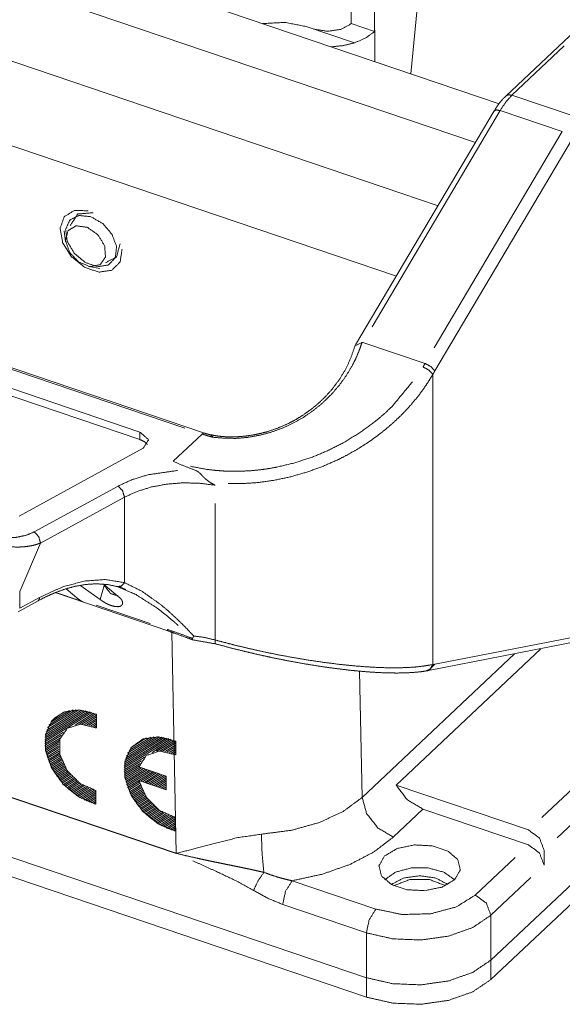
# Paper-space layout 'SHEET-001' of a CAD drawing. Units: millimetres. Extents: x 0 to 297, y 0 to 210.
# Drawn here: x 257 to 272, y 52 to 79 of the extents above; entities that cross this region are included whole.
import ezdxf

# ---------------------------------------------------------------- set-up
doc = ezdxf.new("R2010")
doc.units = ezdxf.units.MM
doc.layers.add('1', color=7, linetype='Continuous')

psp = doc.layouts.new('SHEET-001')

# ---------------------------------------------------------------- linework, layer by layer
at = {"layer": '1', "color": 18, "linetype": 'Continuous', "lineweight": 13}
for p, q in [((269.879, 76.401), (247.157, 84.113)), ((269.228, 75.335), (246.154, 83.167)), ((267.447, 77.226), (267.955, 82.648)), ((268.194, 73.586), (246.154, 81.067)), ((265.786, 81.059), (265.804, 78.612)), ((266.429, 80.84), (266.447, 78.393)), ((266.433, 80.34), (266.453, 77.564)), ((265.889, 78.081), (264.56, 78.532)), ((265.804, 78.612), (266.447, 78.393)), ((272.146, 78.58), (270.059, 76.613)), ((267.046, 71.646), (247.916, 78.139)), ((265.889, 78.081), (265.889, 78.081)), ((270.231, 76.637), (271.675, 77.999)), ((261.759, 67.315), (233.311, 76.97)), ((261.215, 67.453), (233.737, 76.78)), ((270.231, 76.637), (271.946, 76.055)), ((234.151, 76.111), (259.979, 67.345)), ((269.744, 76.206), (265.923, 69.748)), ((266.377, 70.252), (269.905, 76.214)), ((269.905, 76.214), (271.62, 75.632)), ((234.151, 75.905), (259.979, 67.139)), ((271.62, 75.632), (268.092, 69.67)), ((268.106, 69.031), (271.888, 75.423)), ((257.89, 72.896), (257.93, 72.591)), ((258.567, 71.915), (258.87, 71.857)), ((265.914, 69.724), (266.096, 69.817)), ((267.838, 69.239), (266.123, 69.821)), ((268.052, 60.933), (268.052, 68.937)), ((259.979, 67.345), (259.979, 67.139)), ((260.892, 66.54), (261.689, 67.292)), ((261.936, 67.26), (262, 67.201)), ((260.069, 66.899), (256.647, 65.027)), ((257.065, 64.593), (259.377, 65.858)), ((259.551, 65.55), (257.238, 64.285)), ((230.635, 64.375), (266.221, 52.296)), ((266.221, 52.296), (230.635, 64.375)), ((235.881, 64.246), (260.975, 55.728)), ((260.975, 55.724), (235.881, 64.241)), ((257.238, 64.285), (256.663, 62.951)), ((266.221, 51.76), (230.635, 63.839)), ((258.296, 62.731), (257.944, 63.019)), ((258.322, 63.119), (258.881, 62.728)), ((258.991, 63.116), (258.881, 62.728)), ((258.974, 63.148), (258.991, 63.116)), ((259.424, 62.778), (258.974, 63.148)), ((256.663, 62.951), (256.663, 62.486)), ((256.663, 62.486), (257.212, 62.786)), ((257.643, 62.917), (260.772, 61.855)), ((257.646, 62.919), (258.41, 62.66)), ((257.662, 62.925), (258.371, 62.684)), ((256.62, 62.392), (257.169, 62.692)), ((260.259, 62.065), (258.769, 62.571)), ((260.975, 55.728), (260.854, 61.826)), ((261.483, 61.658), (261.483, 61.658)), ((272.233, 61.748), (268.106, 60.941)), ((267.933, 60.767), (272.067, 61.575)), ((266.104, 57.269), (270.306, 61.231)), ((271.025, 61.371), (267.036, 57.611)), ((271.053, 56.714), (275.984, 61.364)), ((268.106, 60.941), (267.93, 60.769)), ((269.651, 52.781), (278.243, 60.882)), ((278.243, 60.882), (269.651, 52.781)), ((266.034, 60.751), (266.104, 57.269)), ((276.413, 60.806), (271.481, 56.156)), ((278.243, 60.346), (269.651, 52.245)), ((270.689, 56.371), (267.036, 57.611)), ((267.779, 56.946), (266.961, 56.175)), ((270.689, 55.959), (267.779, 56.946)), ((260.975, 55.728), (260.979, 55.727)), ((260.979, 55.722), (260.975, 55.724)), ((271.117, 55.813), (271.117, 55.401)), ((269.222, 54.576), (270.325, 55.616)), ((264.172, 54.971), (266.478, 54.188)), ((270.754, 55.058), (269.651, 54.018)), ((266.221, 53.533), (263.915, 54.316)), ((269.651, 54.018), (269.651, 52.781)), ((266.221, 52.296), (266.221, 53.533)), ((269.651, 52.781), (269.651, 52.245)), ((266.221, 52.296), (266.221, 51.76))]:
    psp.add_line(p, q, dxfattribs=at)
at = {"layer": '1', "color": 18, "linetype": 'Continuous', "lineweight": 18}
for p, q in [((258.656, 59.609), (257.356, 58.798)), ((258.603, 59.626), (257.357, 58.848)), ((258.549, 59.641), (257.361, 58.9)), ((258.491, 59.655), (257.367, 58.953)), ((258.431, 59.667), (257.377, 59.009)), ((258.368, 59.677), (257.39, 59.067)), ((258.297, 59.683), (257.408, 59.128)), ((258.221, 59.685), (257.433, 59.193)), ((258.136, 59.681), (257.467, 59.264)), ((258.035, 59.668), (257.517, 59.345)), ((257.895, 59.63), (257.606, 59.45)), ((258.706, 59.591), (258.197, 59.273)), ((258.754, 59.572), (258.299, 59.287)), ((258.78, 59.538), (258.38, 59.289)), ((258.779, 59.488), (258.451, 59.283)), ((258.779, 59.488), (258.451, 59.283)), ((258.78, 59.561), (258.777, 59.185)), ((258.779, 59.438), (258.514, 59.273)), ((258.779, 59.438), (258.514, 59.273)), ((258.778, 59.388), (258.573, 59.26)), ((258.778, 59.388), (258.573, 59.26)), ((258.778, 59.339), (258.627, 59.244)), ((258.778, 59.339), (258.627, 59.244)), ((258.778, 59.289), (258.678, 59.227)), ((258.778, 59.289), (258.678, 59.227)), ((258.777, 59.239), (258.727, 59.207)), ((258.777, 59.239), (258.727, 59.207)), ((257.866, 59.067), (257.357, 58.749)), ((257.815, 58.985), (257.36, 58.701)), ((258.777, 59.189), (258.773, 59.186)), ((258.777, 59.189), (258.773, 59.186)), ((260.519, 58.938), (259.585, 58.355)), ((260.447, 58.942), (259.606, 58.418)), ((260.367, 58.942), (259.635, 58.485)), ((260.275, 58.934), (259.676, 58.56)), ((260.519, 58.938), (260.13, 58.695)), ((257.785, 58.917), (257.364, 58.654)), ((257.765, 58.855), (257.37, 58.608)), ((257.753, 58.798), (257.377, 58.563)), ((257.746, 58.744), (257.385, 58.519)), ((257.742, 58.692), (257.395, 58.475)), ((260.816, 58.876), (259.543, 58.081)), ((260.763, 58.892), (259.545, 58.132)), ((260.707, 58.906), (259.55, 58.184)), ((260.648, 58.919), (259.558, 58.239)), ((260.586, 58.93), (259.569, 58.295)), ((260.16, 58.912), (259.74, 58.65)), ((260.58, 58.927), (260.181, 58.677)), ((260.632, 58.909), (260.233, 58.66)), ((260.683, 58.892), (260.284, 58.642)), ((260.868, 58.858), (260.31, 58.51)), ((260.735, 58.874), (260.336, 58.625)), ((260.786, 58.857), (260.387, 58.608)), ((260.917, 58.839), (260.438, 58.541)), ((260.837, 58.839), (260.438, 58.59)), ((260.889, 58.822), (260.49, 58.573)), ((260.964, 58.819), (260.528, 58.547)), ((260.94, 58.804), (260.541, 58.555)), ((260.966, 58.771), (260.603, 58.544)), ((260.966, 58.721), (260.67, 58.536)), ((260.965, 58.671), (260.73, 58.525)), ((260.966, 58.819), (260.964, 58.442)), ((257.742, 58.642), (257.406, 58.432)), ((257.745, 58.594), (257.418, 58.39)), ((257.75, 58.548), (257.431, 58.349)), ((257.757, 58.503), (257.445, 58.308)), ((257.766, 58.458), (257.46, 58.268)), ((257.776, 58.415), (257.476, 58.228)), ((260.965, 58.621), (260.787, 58.51)), ((260.965, 58.571), (260.84, 58.493)), ((260.964, 58.522), (260.889, 58.475)), ((260.964, 58.472), (260.937, 58.455)), ((257.788, 58.373), (257.493, 58.189)), ((257.802, 58.332), (257.51, 58.15)), ((257.817, 58.292), (257.529, 58.112)), ((257.833, 58.253), (257.548, 58.075)), ((257.85, 58.214), (257.568, 58.037)), ((257.869, 58.176), (257.589, 58.001)), ((257.889, 58.139), (257.61, 57.965)), ((260.1, 58.379), (259.543, 58.031)), ((260.023, 58.281), (259.545, 57.982)), ((259.984, 58.207), (259.548, 57.935)), ((259.96, 58.143), (259.553, 57.889)), ((257.909, 58.102), (257.632, 57.929)), ((257.931, 58.066), (257.655, 57.894)), ((257.954, 58.031), (257.679, 57.859)), ((257.979, 57.996), (257.704, 57.825)), ((258.004, 57.962), (257.729, 57.791)), ((258.03, 57.929), (257.755, 57.758)), ((258.057, 57.897), (257.782, 57.725)), ((258.085, 57.865), (257.809, 57.692)), ((259.973, 58.101), (259.56, 57.843)), ((260.024, 58.084), (259.568, 57.799)), ((260.076, 58.066), (259.577, 57.755)), ((260.127, 58.049), (259.587, 57.712)), ((260.179, 58.031), (259.599, 57.669)), ((260.23, 58.014), (259.611, 57.627)), ((260.282, 57.996), (259.625, 57.586)), ((260.333, 57.979), (259.639, 57.546)), ((260.702, 57.854), (259.951, 58.109)), ((260.385, 57.961), (259.996, 57.719)), ((260.436, 57.944), (260.048, 57.701)), ((260.487, 57.927), (260.099, 57.684)), ((260.539, 57.909), (260.15, 57.667)), ((260.59, 57.892), (260.202, 57.649)), ((260.642, 57.874), (260.253, 57.632)), ((260.693, 57.857), (260.305, 57.614)), ((260.702, 57.854), (260.699, 57.48)), ((258.115, 57.833), (257.837, 57.66)), ((258.145, 57.803), (257.866, 57.629)), ((258.177, 57.773), (257.896, 57.598)), ((258.209, 57.744), (257.926, 57.567)), ((258.243, 57.715), (257.958, 57.537)), ((258.278, 57.688), (257.99, 57.507)), ((258.315, 57.661), (258.022, 57.478)), ((258.353, 57.635), (258.056, 57.45)), ((258.392, 57.61), (258.091, 57.422)), ((258.433, 57.586), (258.126, 57.394)), ((259.957, 57.695), (259.654, 57.506)), ((259.969, 57.652), (259.671, 57.466)), ((259.981, 57.611), (259.688, 57.427)), ((260.699, 57.48), (259.948, 57.735)), ((260.701, 57.812), (260.356, 57.597)), ((260.701, 57.762), (260.408, 57.579)), ((260.701, 57.713), (260.459, 57.562)), ((260.7, 57.663), (260.511, 57.544)), ((260.7, 57.613), (260.562, 57.527)), ((258.475, 57.563), (258.162, 57.367)), ((258.52, 57.541), (258.2, 57.341)), ((258.566, 57.52), (258.238, 57.315)), ((258.615, 57.501), (258.277, 57.29)), ((258.667, 57.484), (258.318, 57.266)), ((258.722, 57.469), (258.359, 57.242)), ((258.765, 57.446), (258.402, 57.22)), ((258.765, 57.396), (258.446, 57.197)), ((258.764, 57.346), (258.492, 57.176)), ((258.765, 57.459), (258.762, 57.083)), ((259.996, 57.57), (259.706, 57.389)), ((260.011, 57.53), (259.725, 57.351)), ((260.028, 57.491), (259.744, 57.314)), ((260.046, 57.453), (259.765, 57.277)), ((260.065, 57.415), (259.786, 57.241)), ((260.086, 57.378), (259.808, 57.205)), ((260.107, 57.342), (259.83, 57.169)), ((260.129, 57.306), (259.854, 57.134)), ((260.7, 57.563), (260.613, 57.509)), ((260.699, 57.513), (260.665, 57.492)), ((258.764, 57.297), (258.539, 57.156)), ((258.764, 57.247), (258.588, 57.137)), ((258.763, 57.197), (258.638, 57.119)), ((258.763, 57.147), (258.691, 57.102)), ((258.762, 57.097), (258.746, 57.087)), ((260.153, 57.271), (259.878, 57.1)), ((260.178, 57.237), (259.903, 57.066)), ((260.203, 57.204), (259.928, 57.032)), ((260.23, 57.171), (259.955, 56.999)), ((260.258, 57.138), (259.982, 56.966)), ((260.286, 57.107), (260.01, 56.934)), ((260.316, 57.076), (260.038, 56.902)), ((260.347, 57.046), (260.068, 56.871)), ((260.379, 57.016), (260.098, 56.84)), ((260.413, 56.987), (260.129, 56.81)), ((260.447, 56.959), (260.16, 56.78)), ((260.483, 56.932), (260.193, 56.751)), ((260.52, 56.906), (260.226, 56.722)), ((260.559, 56.88), (260.26, 56.694)), ((260.599, 56.856), (260.295, 56.666)), ((260.64, 56.832), (260.331, 56.639)), ((260.684, 56.81), (260.368, 56.612)), ((260.729, 56.788), (260.405, 56.586)), ((260.777, 56.769), (260.444, 56.561)), ((260.827, 56.75), (260.484, 56.536)), ((260.881, 56.734), (260.525, 56.512)), ((260.938, 56.72), (260.567, 56.489)), ((260.951, 56.679), (260.611, 56.466)), ((260.951, 56.629), (260.655, 56.445)), ((260.951, 56.579), (260.702, 56.424)), ((260.95, 56.53), (260.75, 56.404)), ((260.949, 56.341), (260.952, 56.717)), ((260.95, 56.48), (260.799, 56.386)), ((260.95, 56.43), (260.851, 56.368)), ((260.949, 56.38), (260.905, 56.352))]:
    psp.add_line(p, q, dxfattribs=at)
at = {"layer": '1', "color": 18, "linetype": 'Continuous', "lineweight": 13}
for points, knots in [([(264.56, 78.532), (263.976, 78.645), (263.361, 78.613)], [0, 0, 0.490979, 1, 1]), ([(265.804, 78.612), (265.525, 78.455), (265.148, 78.4), (264.775, 78.459)], [0, 0, 0.296523, 0.649547, 1, 1]), ([(265.889, 78.081), (266.203, 78.216), (266.447, 78.393)], [0, 0, 0.532114, 1, 1]), ([(265.251, 77.971), (265.58, 78.006), (265.889, 78.081)], [0, 0, 0.510465, 1, 1]), ([(270.061, 76.607), (270.011, 76.562), (269.963, 76.513), (269.881, 76.414), (269.803, 76.301), (269.774, 76.252), (269.746, 76.201)], [0, 0, 0.128944, 0.262154, 0.511992, 0.777087, 0.887259, 1, 1]), ([(269.905, 76.214), (270.064, 76.45), (270.231, 76.637)], [0, 0, 0.532242, 1, 1]), ([(270.231, 76.637), (270.133, 76.648), (270.057, 76.611)], [0, 0, 0.536782, 1, 1]), ([(269.905, 76.214), (269.8, 76.232), (269.743, 76.203)], [0, 0, 0.626313, 1, 1]), ([(259.486, 72.392), (259.431, 72.038), (259.202, 71.81), (258.849, 71.757), (258.448, 71.892), (258.088, 72.184), (257.847, 72.57), (257.777, 72.967), (257.893, 73.286), (258.171, 73.46), (258.55, 73.449)], [0, 0, 0.093595, 0.178078, 0.271353, 0.381629, 0.502731, 0.621686, 0.726753, 0.815619, 0.901142, 1, 1]), ([(258.686, 73.396), (258.267, 73.361), (258.056, 73.042)], [0, 0, 0.523555, 1, 1]), ([(258.622, 73.286), (258.952, 73.098), (259.209, 72.799), (259.334, 72.458), (259.298, 72.153), (259.11, 71.955), (258.812, 71.907), (258.474, 72.022), (258.172, 72.273), (257.975, 72.602), (257.929, 72.935), (258.045, 73.194), (258.295, 73.321), (258.622, 73.286)], [0, 0, 0.086725, 0.176645, 0.259472, 0.329485, 0.391959, 0.460709, 0.542319, 0.631957, 0.71949, 0.796068, 0.86083, 0.924819, 1, 1]), ([(258.877, 71.961), (259.027, 72.175), (259.005, 72.484), (258.817, 72.79), (258.522, 72.995), (258.215, 73.035), (257.993, 72.897), (257.927, 72.624), (258.036, 72.304), (258.288, 72.038), (258.601, 71.91), (258.877, 71.961)], [0, 0, 0.075522, 0.164914, 0.268534, 0.372131, 0.461466, 0.536968, 0.617947, 0.715667, 0.821395, 0.919069, 1, 1]), ([(259.025, 72.015), (259.334, 72.177), (259.428, 72.534)], [0, 0, 0.485771, 1, 1]), ([(266.096, 69.815), (266.057, 69.696), (266.014, 69.578), (265.931, 69.381), (265.834, 69.188), (265.672, 68.916), (265.487, 68.657), (265.274, 68.406), (265.039, 68.174), (264.778, 67.956), (264.5, 67.763), (264.211, 67.597), (263.909, 67.457), (263.598, 67.344), (263.28, 67.259), (262.951, 67.199), (262.622, 67.172), (262.31, 67.178), (262, 67.201)], [0, 0, 0.023771, 0.047579, 0.0883, 0.129301, 0.189347, 0.249709, 0.312256, 0.375, 0.439423, 0.503809, 0.567178, 0.63028, 0.693106, 0.755582, 0.819052, 0.881761, 0.94097, 1, 1]), ([(266.123, 69.821), (266.122, 69.821), (266.122, 69.821), (266.122, 69.822), (266.121, 69.822), (266.121, 69.822), (266.121, 69.822), (266.12, 69.822), (266.12, 69.822), (266.12, 69.822), (266.12, 69.822), (266.119, 69.822), (266.119, 69.822), (266.119, 69.822), (266.118, 69.822), (266.118, 69.822), (266.117, 69.821), (266.117, 69.821), (266.117, 69.821), (266.116, 69.821), (266.116, 69.821), (266.116, 69.821), (266.115, 69.821), (266.115, 69.821), (266.115, 69.821), (266.114, 69.821), (266.114, 69.821), (266.113, 69.821), (266.113, 69.82), (266.113, 69.82), (266.112, 69.82), (266.112, 69.82), (266.111, 69.82), (266.111, 69.82), (266.111, 69.82), (266.11, 69.819), (266.11, 69.819), (266.109, 69.819), (266.109, 69.819), (266.108, 69.818), (266.106, 69.818), (266.106, 69.818), (266.105, 69.817), (266.104, 69.817), (266.103, 69.817), (266.102, 69.816), (266.101, 69.816), (266.101, 69.816), (266.1, 69.815), (266.099, 69.815), (266.099, 69.815), (266.098, 69.815), (266.097, 69.815), (266.097, 69.814)], [0, 0, 0.015805, 0.024388, 0.032926, 0.041389, 0.050598, 0.068862, 0.077963, 0.08782, 0.097662, 0.107502, 0.128709, 0.139333, 0.149972, 0.161383, 0.172814, 0.195776, 0.208065, 0.220387, 0.232745, 0.245882, 0.259102, 0.272366, 0.285677, 0.299721, 0.313913, 0.328834, 0.343137, 0.358163, 0.373363, 0.389281, 0.404543, 0.420582, 0.436818, 0.453761, 0.470066, 0.487076, 0.504997, 0.522989, 0.559118, 0.618159, 0.647607, 0.677128, 0.704818, 0.733213, 0.789735, 0.81625, 0.843541, 0.869932, 0.8971, 0.922477, 0.948633, 0.973954, 1, 1]), ([(265.892, 69.687), (265.784, 69.372), (265.643, 69.072), (265.472, 68.792), (265.273, 68.528), (265.09, 68.324), (264.892, 68.134), (264.691, 67.968), (264.479, 67.817), (264.267, 67.687), (264.047, 67.572), (263.777, 67.455), (263.499, 67.36), (263.319, 67.312), (263.137, 67.273), (262.929, 67.24), (262.72, 67.22), (262.484, 67.212), (262.252, 67.222), (262.093, 67.241), (261.937, 67.269)], [0, 0, 0.065733, 0.131368, 0.196081, 0.261412, 0.315643, 0.369972, 0.421463, 0.472976, 0.522122, 0.571143, 0.629507, 0.687507, 0.724411, 0.761108, 0.802852, 0.844379, 0.890926, 0.936988, 0.968535, 1, 1]), ([(265.907, 69.726), (265.903, 69.716), (265.895, 69.696), (265.892, 69.687)], [0, 0, 0.249915, 0.749972, 1, 1]), ([(267.779, 69.143), (267.794, 69.167), (267.823, 69.215), (267.838, 69.239)], [0, 0, 0.250008, 0.750008, 1, 1]), ([(267.779, 69.143), (267.949, 69.052), (268.052, 68.937)], [0, 0, 0.553148, 1, 1]), ([(267.838, 69.239), (268.003, 69.147), (268.106, 69.031)], [0, 0, 0.549366, 1, 1]), ([(268.052, 68.937), (268.066, 68.961), (268.093, 69.007), (268.106, 69.031)], [0, 0, 0.250048, 0.750048, 1, 1]), ([(261.372, 66.401), (261.815, 66.318), (262.052, 66.29), (262.291, 66.272), (262.526, 66.264), (262.764, 66.266), (263.047, 66.281), (263.33, 66.31), (263.542, 66.341), (263.754, 66.379), (264.246, 66.498), (264.73, 66.657), (265.174, 66.843), (265.602, 67.061), (266.061, 67.344), (266.492, 67.663), (266.721, 67.857), (266.935, 68.062), (267.491, 68.734)], [0, 0, 0.065147, 0.099541, 0.134207, 0.168247, 0.202542, 0.243467, 0.284671, 0.315612, 0.346688, 0.419857, 0.493443, 0.562955, 0.632368, 0.710385, 0.787871, 0.831181, 0.874018, 1, 1]), ([(268.052, 68.936), (267.934, 68.746), (267.81, 68.559), (267.671, 68.369), (267.522, 68.185), (267.359, 68), (267.188, 67.82), (267.003, 67.643), (266.809, 67.472), (266.603, 67.305), (266.388, 67.146), (266.162, 66.992), (265.929, 66.848), (265.686, 66.712), (265.438, 66.585), (265.015, 66.398), (264.58, 66.241), (264.139, 66.115), (263.691, 66.019), (263.232, 65.953), (262.775, 65.923), (262.408, 65.927)], [0, 0, 0.033397, 0.066959, 0.102022, 0.13744, 0.174214, 0.211263, 0.249569, 0.288154, 0.327817, 0.367711, 0.408475, 0.449415, 0.490973, 0.532647, 0.601649, 0.670665, 0.739228, 0.807536, 0.876829, 0.945268, 1, 1]), ([(259.979, 67.345), (260.218, 67.135), (260.069, 66.899)], [0, 0, 0.533426, 1, 1]), ([(259.979, 67.139), (260.103, 67.079), (260.187, 67)], [0, 0, 0.545011, 1, 1]), ([(261.689, 67.292), (261.711, 67.308), (261.733, 67.318), (261.754, 67.318)], [0, 0, 0.372433, 0.700397, 1, 1]), ([(262, 67.201), (261.871, 67.237), (261.742, 67.276), (261.716, 67.284), (261.689, 67.292)], [0, 0, 0.413032, 0.829042, 0.914461, 1, 1]), ([(261.942, 67.263), (261.848, 67.29), (261.754, 67.317)], [0, 0, 0.499996, 1, 1]), ([(261.511, 66.29), (261.211, 66.403), (260.892, 66.54)], [0, 0, 0.479266, 1, 1]), ([(259.377, 65.858), (259.763, 66.034), (260.199, 66.168), (261.011, 66.287)], [0, 0, 0.249495, 0.517501, 1, 1]), ([(261.91, 65.958), (261.844, 66.006), (261.782, 66.057), (261.741, 66.095), (261.702, 66.135), (261.642, 66.199), (261.579, 66.253), (261.546, 66.273), (261.511, 66.29)], [0, 0, 0.155813, 0.310732, 0.418219, 0.524298, 0.693223, 0.852466, 0.926244, 1, 1]), ([(259.551, 65.55), (259.5, 65.726), (259.377, 65.858)], [0, 0, 0.503079, 1, 1]), ([(259.551, 65.55), (259.902, 65.71), (260.298, 65.832), (260.727, 65.911), (261.173, 65.946), (261.617, 65.935), (262.051, 65.88)], [0, 0, 0.150396, 0.311951, 0.481815, 0.65644, 0.829583, 1, 1]), ([(261.909, 65.957), (261.98, 65.919), (262.051, 65.88)], [0, 0, 0.500008, 1, 1]), ([(259.551, 63.194), (259.551, 63.783), (259.551, 64.961), (259.551, 65.55)], [0, 0, 0.249999, 0.750001, 1, 1]), ([(262.051, 65.38), (262.051, 64.364), (262.051, 62.914), (262.051, 62.48), (262.051, 61.612)], [0, 0, 0.269555, 0.654333, 0.769556, 1, 1]), ([(256.031, 64.488), (256.157, 64.455), (256.292, 64.437), (256.433, 64.433), (256.572, 64.443), (256.837, 64.498), (257.065, 64.593)], [0, 0, 0.122255, 0.25036, 0.382403, 0.513979, 0.768141, 1, 1]), ([(257.238, 64.285), (257.188, 64.461), (257.065, 64.593)], [0, 0, 0.503079, 1, 1]), ([(257.238, 64.285), (257.161, 64.258), (257.081, 64.233), (257.02, 64.218), (256.956, 64.205), (256.795, 64.183), (256.624, 64.173), (256.445, 64.179), (256.266, 64.199), (256.173, 64.216), (256.084, 64.237), (256.002, 64.262), (255.922, 64.289)], [0, 0, 0.060877, 0.12353, 0.170238, 0.218546, 0.340144, 0.467287, 0.600721, 0.735226, 0.805021, 0.873343, 0.937156, 1, 1]), ([(257.212, 62.786), (257.834, 63.071), (258.442, 63.237), (259.019, 63.278), (259.551, 63.194)], [0, 0, 0.281508, 0.540464, 0.778486, 1, 1]), ([(257.169, 62.692), (257.411, 62.816), (257.652, 62.921), (257.926, 63.02), (258.196, 63.093), (258.494, 63.144), (258.781, 63.162), (259.087, 63.141), (259.378, 63.079)], [0, 0, 0.118432, 0.232509, 0.359059, 0.480608, 0.61203, 0.737331, 0.870644, 1, 1]), ([(258.991, 63.116), (259.172, 62.891), (259.374, 62.828)], [0, 0, 0.576649, 1, 1]), ([(259.35, 63.085), (259.463, 63.097), (259.551, 63.194)], [0, 0, 0.463091, 1, 1]), ([(259.35, 63.085), (259.871, 62.862), (260.428, 62.506), (260.708, 62.29), (260.987, 62.052), (261.03, 62.012)], [0, 0, 0.282354, 0.611982, 0.787905, 0.970645, 1, 1]), ([(259.407, 63.079), (259.497, 63.039), (259.587, 63)], [0, 0, 0.500043, 1, 1]), ([(261.458, 61.722), (261.277, 61.915), (261.094, 62.1), (260.833, 62.346), (260.57, 62.572), (260.045, 62.948), (259.551, 63.194)], [0, 0, 0.109174, 0.216147, 0.364216, 0.506607, 0.772841, 1, 1]), ([(257.169, 62.692), (257.201, 62.728), (257.212, 62.786)], [0, 0, 0.446437, 1, 1]), ([(258.881, 62.728), (258.948, 62.682), (259.018, 62.637), (259.082, 62.603), (259.148, 62.573), (259.278, 62.536), (259.386, 62.53), (259.43, 62.54), (259.463, 62.557), (259.487, 62.582), (259.494, 62.597), (259.5, 62.612), (259.502, 62.63), (259.5, 62.649), (259.496, 62.668), (259.488, 62.689), (259.482, 62.7), (259.476, 62.712), (259.46, 62.736), (259.443, 62.757), (259.434, 62.767), (259.424, 62.778)], [0, 0, 0.091979, 0.184191, 0.266657, 0.347125, 0.49961, 0.620947, 0.671392, 0.713297, 0.751975, 0.770245, 0.788506, 0.808378, 0.829426, 0.852205, 0.876938, 0.891528, 0.906129, 0.938398, 0.968482, 0.984235, 1, 1]), ([(258.41, 62.66), (258.349, 62.692), (258.296, 62.731)], [0, 0, 0.512434, 1, 1]), ([(260.776, 61.854), (260.763, 61.862), (260.75, 61.87), (260.733, 61.904)], [0, 0, 0.222074, 0.444361, 1, 1]), ([(261.393, 61.668), (261.062, 61.789), (260.733, 61.904)], [0, 0, 0.502853, 1, 1]), ([(260.776, 61.854), (260.947, 61.792), (261.289, 61.669), (261.46, 61.608)], [0, 0, 0.249999, 0.749999, 1, 1]), ([(261.393, 61.668), (261.401, 61.663), (261.408, 61.658), (261.416, 61.653), (261.424, 61.648)], [0, 0, 0.250465, 0.500531, 0.750505, 1, 1]), ([(261.424, 61.648), (261.424, 61.65), (261.425, 61.65), (261.425, 61.651), (261.426, 61.652), (261.426, 61.652), (261.426, 61.653), (261.427, 61.654), (261.428, 61.655), (261.428, 61.656), (261.428, 61.657), (261.429, 61.658), (261.429, 61.658), (261.43, 61.659), (261.43, 61.66), (261.43, 61.661), (261.431, 61.662), (261.431, 61.662), (261.432, 61.663), (261.432, 61.664), (261.432, 61.665), (261.433, 61.666), (261.433, 61.666), (261.434, 61.667), (261.434, 61.668), (261.435, 61.669), (261.435, 61.67), (261.435, 61.671), (261.436, 61.671), (261.436, 61.672), (261.437, 61.673), (261.437, 61.674), (261.438, 61.675), (261.438, 61.676), (261.439, 61.677), (261.439, 61.678), (261.439, 61.679), (261.44, 61.681), (261.441, 61.681), (261.441, 61.682), (261.442, 61.683), (261.442, 61.684), (261.443, 61.685), (261.443, 61.686), (261.443, 61.687), (261.444, 61.688), (261.445, 61.69), (261.445, 61.691), (261.446, 61.692), (261.446, 61.693), (261.447, 61.694), (261.447, 61.695), (261.448, 61.696), (261.448, 61.697), (261.448, 61.698), (261.449, 61.7), (261.45, 61.701), (261.45, 61.702), (261.451, 61.703), (261.451, 61.704), (261.452, 61.707), (261.452, 61.708), (261.453, 61.709), (261.453, 61.71), (261.454, 61.711), (261.454, 61.712), (261.455, 61.713), (261.455, 61.714), (261.456, 61.715), (261.456, 61.716), (261.456, 61.718), (261.457, 61.72), (261.458, 61.721), (261.458, 61.722)], [0, 0, 0.019076, 0.028725, 0.038319, 0.048257, 0.058019, 0.068068, 0.077998, 0.098431, 0.108816, 0.119145, 0.129761, 0.140258, 0.151042, 0.16177, 0.172722, 0.183618, 0.194683, 0.205691, 0.216925, 0.228103, 0.239566, 0.250973, 0.262605, 0.274066, 0.285811, 0.297499, 0.309414, 0.321272, 0.333301, 0.345272, 0.357528, 0.369671, 0.381984, 0.394241, 0.40678, 0.41915, 0.444456, 0.457279, 0.469937, 0.482875, 0.495756, 0.508809, 0.521697, 0.534922, 0.54809, 0.574655, 0.58811, 0.601508, 0.615021, 0.628431, 0.642118, 0.655746, 0.669549, 0.683294, 0.711131, 0.725166, 0.739143, 0.753294, 0.767289, 0.795709, 0.810094, 0.824323, 0.838767, 0.853114, 0.867675, 0.88214, 0.896759, 0.911284, 0.926079, 0.94078, 0.970301, 0.98518, 1, 1]), ([(261.424, 61.648), (261.424, 61.642), (261.425, 61.635), (261.426, 61.629), (261.428, 61.624), (261.433, 61.619), (261.438, 61.615)], [0, 0, 0.179117, 0.358185, 0.506696, 0.655088, 0.82771, 1, 1]), ([(262.051, 61.612), (261.758, 61.681), (261.458, 61.722)], [0, 0, 0.498104, 1, 1]), ([(262.051, 61.612), (262.047, 61.536), (262.06, 61.505)], [0, 0, 0.691937, 1, 1]), ([(262.051, 61.612), (262.3, 61.546), (262.55, 61.481), (262.841, 61.41), (263.134, 61.342), (263.468, 61.269), (263.801, 61.202), (264.239, 61.12), (264.67, 61.049), (265.094, 60.987), (265.505, 60.936), (265.869, 60.899), (266.218, 60.871), (266.61, 60.85), (266.977, 60.843), (267.298, 60.849), (267.587, 60.867), (267.829, 60.897), (268.052, 60.933)], [0, 0, 0.042322, 0.084787, 0.134133, 0.18365, 0.239834, 0.295772, 0.368958, 0.440912, 0.511318, 0.579548, 0.639696, 0.697305, 0.761916, 0.822262, 0.87513, 0.922793, 0.962783, 1, 1]), ([(262.06, 61.505), (262.35, 61.427), (262.641, 61.352), (262.914, 61.285), (263.188, 61.22), (263.442, 61.164), (263.695, 61.11), (263.927, 61.063), (264.158, 61.018), (264.553, 60.948), (264.942, 60.885), (265.244, 60.842), (265.538, 60.804), (265.799, 60.774), (266.053, 60.749), (266.358, 60.725), (266.648, 60.709), (266.865, 60.702), (267.07, 60.7), (267.287, 60.704), (267.488, 60.714), (267.692, 60.732), (267.876, 60.758)], [0, 0, 0.050809, 0.101838, 0.149537, 0.197319, 0.241427, 0.285358, 0.325481, 0.365315, 0.433479, 0.500144, 0.551922, 0.60232, 0.646859, 0.690017, 0.741985, 0.79133, 0.828018, 0.862852, 0.899582, 0.933748, 0.968465, 1, 1]), ([(268.052, 60.933), (267.983, 60.811), (267.862, 60.756)], [0, 0, 0.516053, 1, 1]), ([(268.106, 60.941), (268.093, 60.939), (268.066, 60.935), (268.052, 60.932)], [0, 0, 0.249811, 0.749818, 1, 1]), ([(267.874, 60.758), (267.888, 60.76), (267.916, 60.765), (267.931, 60.767)], [0, 0, 0.250178, 0.750178, 1, 1]), ([(267.036, 57.611), (267.35, 57.202), (267.779, 56.946)], [0, 0, 0.507731, 1, 1]), ([(263.325, 56.255), (264.157, 56.363), (264.923, 56.577), (265.583, 56.884), (266.104, 57.269)], [0, 0, 0.278765, 0.542973, 0.784941, 1, 1]), ([(266.961, 56.175), (266.539, 56.425), (266.226, 56.824), (266.104, 57.269)], [0, 0, 0.336413, 0.683979, 1, 1]), ([(260.979, 55.727), (261.497, 55.856), (262.061, 56.008), (262.672, 56.16), (263.325, 56.255)], [0, 0, 0.221729, 0.464277, 0.725866, 1, 1]), ([(263.325, 56.255), (263.344, 55.731), (263.392, 55.202)], [0, 0, 0.496634, 1, 1]), ([(271.117, 55.813), (270.992, 56.147), (270.689, 56.371)], [0, 0, 0.486533, 1, 1]), ([(266.961, 56.175), (266.429, 55.767), (265.77, 55.422), (265.009, 55.153), (264.172, 54.971)], [0, 0, 0.217964, 0.459423, 0.721677, 1, 1]), ([(266.723, 55.655), (266.567, 55.386), (266.634, 55.106), (266.909, 54.869), (267.338, 54.723), (267.836, 54.697), (268.306, 54.796), (268.652, 55.001), (268.808, 55.27), (268.742, 55.551), (268.466, 55.787), (268.037, 55.933), (267.539, 55.959), (267.069, 55.86), (266.723, 55.655)], [0, 0, 0.05559, 0.10716, 0.172031, 0.253088, 0.342345, 0.428053, 0.500001, 0.55559, 0.607158, 0.672029, 0.753087, 0.842344, 0.928055, 1, 1]), ([(270.689, 55.959), (270.992, 55.735), (271.117, 55.401)], [0, 0, 0.513467, 1, 1]), ([(260.975, 55.724), (260.975, 55.726), (260.975, 55.728)], [0, 0, 0.498891, 1, 1]), ([(260.979, 55.722), (260.979, 55.724), (260.979, 55.725), (260.979, 55.726), (260.979, 55.727)], [0, 0, 0.250837, 0.5, 0.750837, 1, 1]), ([(260.979, 55.727), (261.265, 55.658), (261.555, 55.592), (261.702, 55.56), (261.85, 55.528), (261.999, 55.497), (262.149, 55.466), (262.3, 55.435), (262.452, 55.404), (262.605, 55.373), (262.759, 55.341), (262.836, 55.325), (262.914, 55.308), (262.992, 55.292), (263.071, 55.275), (263.15, 55.257), (263.23, 55.24), (263.27, 55.23), (263.311, 55.221), (263.351, 55.212), (263.392, 55.202)], [0, 0, 0.11916, 0.239696, 0.300543, 0.361801, 0.423448, 0.485425, 0.547763, 0.610499, 0.673682, 0.73738, 0.769447, 0.801674, 0.834087, 0.866708, 0.899559, 0.932694, 0.949377, 0.966145, 0.983017, 1, 1]), ([(263.111, 54.704), (262.583, 54.991), (262.05, 55.242), (261.436, 55.52)], [0, 0, 0.322131, 0.638504, 1, 1]), ([(263.111, 54.704), (263.225, 54.955), (263.392, 55.202)], [0, 0, 0.479896, 1, 1]), ([(263.392, 55.202), (263.586, 55.133), (263.78, 55.07), (263.878, 55.042), (263.976, 55.016), (264.074, 54.992), (264.172, 54.971)], [0, 0, 0.252447, 0.503243, 0.628014, 0.752384, 0.876359, 1, 1]), ([(266.724, 55), (267.022, 55.208), (267.45, 55.323), (267.925, 55.323), (268.352, 55.208), (268.651, 55)], [0, 0, 0.174307, 0.386509, 0.613476, 0.825686, 1, 1]), ([(263.915, 54.316), (263.99, 54.679), (264.172, 54.971)], [0, 0, 0.518251, 1, 1]), ([(268.466, 54.869), (268.131, 55.045), (267.688, 55.109), (267.244, 55.045), (266.909, 54.869)], [0, 0, 0.228976, 0.500001, 0.771025, 1, 1]), ([(268.401, 54.836), (267.955, 55.004), (267.42, 55.004), (266.974, 54.836)], [0, 0, 0.320068, 0.679933, 1, 1]), ([(263.915, 54.316), (263.509, 54.485), (263.111, 54.704)], [0, 0, 0.491827, 1, 1]), ([(266.478, 54.188), (267.213, 54.039), (267.993, 54.061), (268.698, 54.249), (269.222, 54.576)], [0, 0, 0.260489, 0.531462, 0.785271, 1, 1]), ([(269.651, 54.018), (269.526, 54.353), (269.222, 54.576)], [0, 0, 0.486533, 1, 1]), ([(266.221, 53.533), (266.297, 53.896), (266.478, 54.188)], [0, 0, 0.518251, 1, 1]), ([(269.651, 54.018), (269.149, 53.679), (268.486, 53.444), (267.727, 53.337), (266.947, 53.368), (266.221, 53.533)], [0, 0, 0.168335, 0.36367, 0.576501, 0.793366, 1, 1]), ([(269.651, 52.781), (269.149, 52.442), (268.486, 52.208), (267.727, 52.1), (266.947, 52.131), (266.221, 52.296)], [0, 0, 0.168335, 0.36367, 0.576501, 0.793366, 1, 1]), ([(269.651, 52.781), (269.149, 52.442), (268.486, 52.208), (267.727, 52.1), (266.947, 52.131), (266.221, 52.296)], [0, 0, 0.168335, 0.36367, 0.576501, 0.793366, 1, 1]), ([(269.651, 52.245), (269.149, 51.906), (268.486, 51.672), (267.727, 51.564), (266.947, 51.595), (266.221, 51.76)], [0, 0, 0.168335, 0.36367, 0.576501, 0.793366, 1, 1])]:
    psp.add_open_spline(points, degree=1, knots=knots, dxfattribs=at)
psp.add_open_spline([(261.419, 61.617), (261.74, 61.561), (262.06, 61.505)], degree=1, dxfattribs=at)
at = {"layer": '1', "color": 18, "linetype": 'Continuous', "lineweight": 18}
for points, knots in [([(258.78, 59.561), (258.306, 59.682), (257.879, 59.624), (257.555, 59.394), (257.38, 59.024), (257.377, 58.565), (257.546, 58.078), (257.865, 57.63), (258.29, 57.283), (258.762, 57.083)], [0, 0, 0.113312, 0.213366, 0.305348, 0.400247, 0.506827, 0.626332, 0.753744, 0.880974, 1, 1]), ([(258.773, 59.186), (258.339, 59.289), (257.976, 59.175), (257.77, 58.871), (257.768, 58.449), (257.971, 58.007), (258.332, 57.649), (258.765, 57.459)], [0, 0, 0.144587, 0.267899, 0.387043, 0.524031, 0.681773, 0.846527, 1, 1]), ([(260.964, 58.819), (260.491, 58.94), (260.064, 58.881), (259.741, 58.651), (259.566, 58.281), (259.563, 57.822), (259.733, 57.335), (260.052, 56.888), (260.476, 56.541), (260.949, 56.341)], [0, 0, 0.113268, 0.21329, 0.305262, 0.400184, 0.506794, 0.62632, 0.753739, 0.880971, 1, 1]), ([(260.964, 58.442), (260.521, 58.547), (260.153, 58.426), (259.951, 58.109)], [0, 0, 0.373477, 0.691155, 1, 1]), ([(259.948, 57.735), (260.145, 57.282), (260.509, 56.913), (260.952, 56.717)], [0, 0, 0.330033, 0.676746, 1, 1])]:
    psp.add_open_spline(points, degree=1, knots=knots, dxfattribs=at)

doc.saveas('drawing.dxf')
